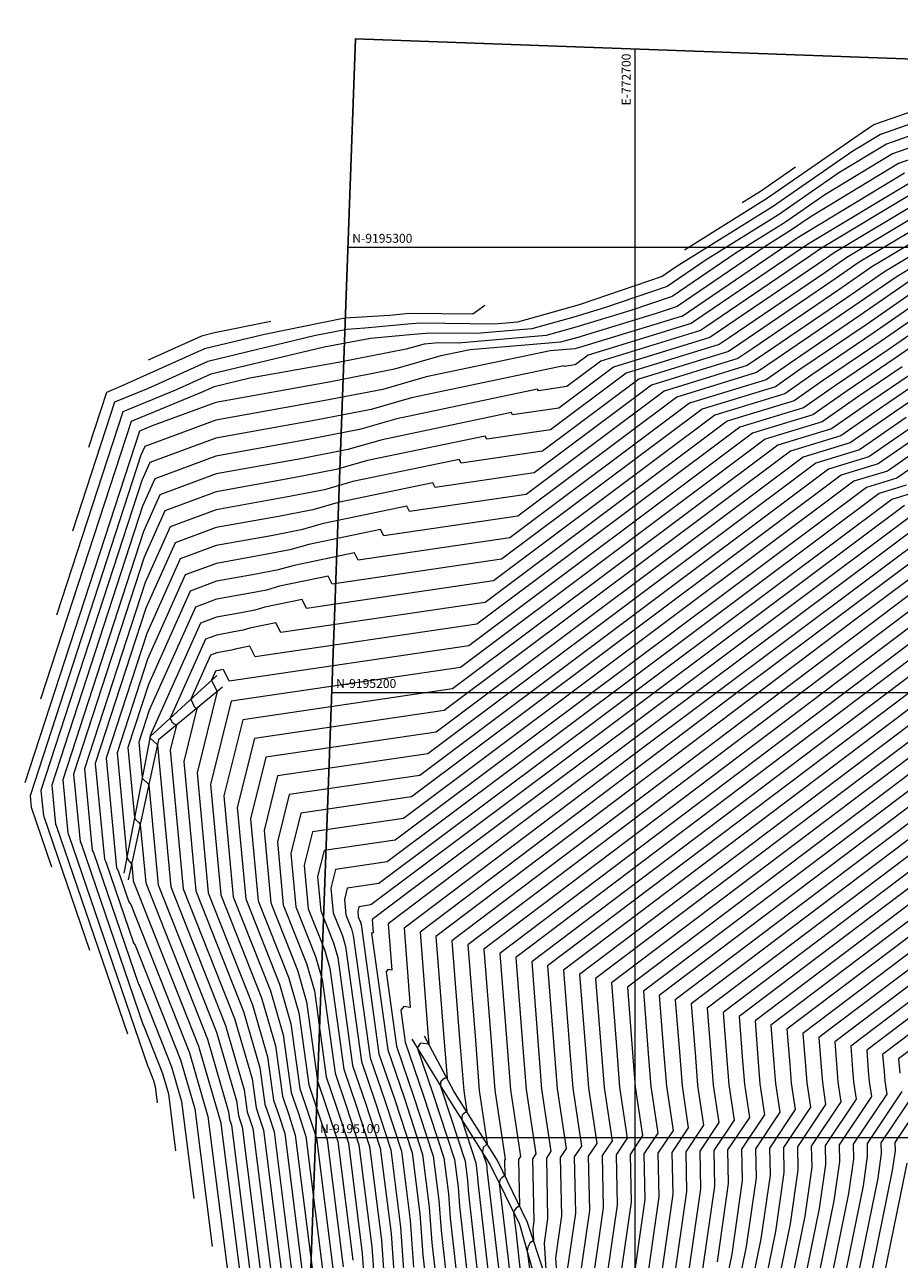
# Model space of a CAD drawing. Units: millimetres. Extents: x -3840 to 865, y -591 to 392.
# Drawn here: x -3840 to -3643, y 34 to 311 of the extents above; entities that cross this region are included whole.
import ezdxf
from ezdxf.enums import TextEntityAlignment as Align

# ---------------------------------------------------------------- set-up
doc = ezdxf.new("R2010")
doc.units = ezdxf.units.MM
for name, color, linetype, lineweight in [('C-TOPO-MAJR', 13, 'Continuous', 18), ('C-TOPO-MINR', 253, 'Continuous', 9), ('CAMINO', 38, 'Continuous', 20), ('GRILLA-PL', 252, 'Continuous', 5)]:
    doc.layers.add(name, color=color, linetype=linetype, lineweight=lineweight)
doc.styles.add('GRILLA', font='arial.ttf')

msp = doc.modelspace()

# ---------------------------------------------------------------- linework, layer by layer
msp.add_lwpolyline([(-3250.61522, 289.14526), (-3278.71996, -485.24107), (-3793.52062, -466.55745), (-3765.41588, 307.82888)], close=True)
at = {"layer": 'C-TOPO-MAJR', "flags": 128}
for points, elevation in [([(-3630.15093, 289.80473), (-3646.06275, 284.21397), (-3656.76114, 277.73982), (-3670.31316, 268.33723), (-3686.58315, 258.18759), (-3695.36103, 252.22498), (-3709.2162, 247.51274), (-3716.28787, 245.36353), (-3725.75715, 242.69225), (-3738.17614, 241.64626), (-3748.7633, 241.78183), (-3753.15652, 241.395), (-3762.01171, 240.58143), (-3767.60624, 239.49384), (-3772.41246, 238.63009), (-3797.86258, 232.53248), (-3805.8345, 228.94527), (-3817.66942, 224.07799), (-3832.56521, 178.39492)], 2090), ([(-3639.44651, 273.55234), (-3660.6469, 260.85902), (-3663.10052, 259.16184), (-3686.74997, 243.09734), (-3687.83826, 242.34184), (-3710.26447, 235.46407), (-3717.87675, 229.76785), (-3724.30034, 228.82235), (-3724.45543, 229.13253), (-3756.0816, 222.52097), (-3764.47776, 220.11032), (-3775.99161, 217.872), (-3796.74992, 214.14143), (-3810.47926, 209.05853), (-3813.23621, 202.90434), (-3833.62915, 140.24043), (-3832.78603, 131.39973), (-3832.65627, 131.16833), (-3816.64021, 84.33032)], 2080), ([(-3633.04215, 263.62061), (-3646.52418, 255.54851), (-3655.18714, 249.55631), (-3673.47955, 237.13072), (-3677.3381, 234.45206), (-3696.0472, 228.71427), (-3727.06389, 205.50471), (-3753.23718, 201.65223), (-3753.86911, 202.91606), (-3772.59085, 199.00221), (-3777.56112, 197.57518), (-3784.37697, 196.25016), (-3796.66527, 194.04178), (-3804.79263, 191.03285), (-3812.30497, 174.26342), (-3821.41239, 146.27794), (-3819.06168, 121.62909), (-3818.69989, 120.98392), (-3816.32244, 114.03123), (-3815.85285, 113.37623), (-3802.69781, 80.06471), (-3798.54863, 65.80638), (-3793.46486, 25.85693)], 2070), ([(-3632.40146, 250.23799), (-3647.27376, 239.95078), (-3660.20914, 231.16409), (-3666.83793, 226.56229), (-3681.82993, 221.96447), (-3736.25103, 181.24157), (-3782.17401, 174.4821), (-3783.28278, 176.69959), (-3789.10009, 175.48346), (-3790.64449, 175.04004), (-3792.76234, 174.62833), (-3796.58062, 173.94213), (-3799.106, 173.00718), (-3807.05343, 155.26652), (-3806.6761, 154.45694), (-3806.16331, 153.96452), (-3805.62644, 153.67145), (-3807.00439, 148.12965), (-3804.10647, 116.9624), (-3792.59058, 87.80157), (-3788.6467, 74.24875), (-3787.74628, 67.72795), (-3786.96752, 65.44954), (-3786.07611, 62.72894), (-3781.07215, 23.10414)], 2060), ([(-3639.36038, 230.34524), (-3646.93872, 225.19746), (-3656.33777, 218.67252), (-3667.61267, 215.21468), (-3745.43816, 156.97843), (-3788.10904, 150.69765), (-3791.96092, 135.20621), (-3790.05544, 114.71267), (-3782.48335, 95.53843), (-3779.89011, 86.62699), (-3777.87923, 72.06425), (-3776.14005, 66.97595), (-3774.14927, 60.9001), (-3770.31591, 30.54491)], 2050), ([(-3633.6683, 219.23083), (-3645.8376, 210.78274), (-3653.3954, 208.46488), (-3754.6253, 132.71529), (-3775.07176, 129.70575), (-3776.91745, 122.28277), (-3776.00441, 112.46295), (-3772.37612, 103.27529), (-3771.13353, 99.00523), (-3768.01217, 76.40056), (-3765.31257, 68.50235), (-3762.22244, 59.07126), (-3759.55968, 37.98568), (-3758.54053, 23.73401)], 2040), ([(-3639.17813, 201.71509), (-3753.1182, 116.45457), (-3761.64348, 110.01443), (-3761.4106, 107.04067), (-3761.65627, 107.07359), (-3761.76342, 106.94043), (-3758.14512, 80.73686), (-3754.4851, 70.02876), (-3750.2956, 57.24243), (-3748.80344, 45.42645), (-3748.23233, 37.44008), (-3745.57391, 13.93664)], 2030), ([(-3628.62746, 192.22161), (-3743.71864, 105.27975), (-3741.99027, 83.20932), (-3741.07523, 71.5521), (-3740.38306, 66.93089), (-3741.14204, 66.37828), (-3741.41619, 66.12268), (-3741.48324, 65.70578), (-3741.52813, 65.05597), (-3738.36877, 55.41359), (-3738.0472, 52.86722), (-3737.92413, 51.14615), (-3736.3509, 37.23703), (-3734.81689, 24.26912)], 2020), ([(-3624.73307, 176.88808), (-3725.7938, 100.54507), (-3724.32893, 81.83932), (-3723.55339, 71.95926), (-3721.46004, 57.98321), (-3722.49464, 56.43605), (-3722.20786, 42.85826), (-3723.00271, 37.31793), (-3722.43564, 29.04046)], 2010), ([(-3624.98642, 158.42129), (-3707.86897, 95.81039), (-3706.66758, 80.46931), (-3706.03154, 72.36642), (-3704.31473, 60.9043), (-3706.82861, 57.14501), (-3706.59117, 45.90361), (-3710.14593, 21.12599)], 2000), ([(-3625.23977, 139.95449), (-3689.94413, 91.07571), (-3689.00624, 79.09931), (-3688.5097, 72.77358), (-3687.16943, 63.82539), (-3691.16257, 57.85396), (-3690.97449, 48.94895), (-3693.97177, 28.05708)], 1990), ([(-3625.49313, 121.4877), (-3672.01929, 86.34103), (-3671.3449, 77.72931), (-3670.98786, 73.18074), (-3670.02412, 66.74648), (-3675.49654, 58.56292), (-3675.3578, 51.99429), (-3677.5687, 36.58377), (-3685.87655, -4.20742)], 1980), ([(-3625.74648, 103.0209), (-3654.09446, 81.60635), (-3653.68355, 76.3593), (-3653.46601, 73.58791), (-3652.87882, 69.66756), (-3659.83051, 59.27188), (-3659.74112, 55.03963), (-3661.16562, 45.11045), (-3673.76595, -16.75655)], 1970), ([(-3635.73351, 72.58865), (-3644.16448, 59.98083), (-3644.12443, 58.08497), (-3644.76255, 53.63714), (-3657.77305, -10.24383)], 1960)]:
    msp.add_lwpolyline(points, dxfattribs=dict(at, elevation=elevation))
at = {"layer": 'C-TOPO-MINR', "flags": 128}
for points, elevation in [([(-3566.32929, 311.03707), (-3599.42612, 300.91152), (-3622.62581, 295.14777), (-3624.00897, 294.67869), (-3627.18254, 293.50178), (-3647.40097, 286.39787), (-3653.63099, 282.62776), (-3671.66413, 270.1161), (-3693.31396, 256.61038), (-3696.48028, 254.45957), (-3714.89946, 248.19508), (-3716.70261, 247.64707), (-3728.97864, 244.184), (-3734.05021, 243.75685), (-3750.88624, 243.97243), (-3753.59511, 243.73392), (-3763.27566, 242.84451), (-3767.35528, 242.5801), (-3774.67826, 241.11118), (-3798.58256, 235.38393), (-3812.00628, 229.34351), (-3819.52228, 226.25245), (-3828.98215, 197.24051)], 2092), ([(-3634.32112, 293.64768), (-3648.73918, 288.58176), (-3650.50084, 287.5157), (-3673.0151, 271.89497), (-3691.46476, 260.3856)], 2094), ([(-3633.11931, 286.10767), (-3644.72453, 282.03007), (-3659.89129, 272.85188), (-3668.96219, 266.55835), (-3679.85234, 259.7648), (-3694.24177, 249.9904), (-3703.53295, 246.8304), (-3715.87313, 243.07999), (-3722.53566, 241.20049), (-3742.30208, 239.53567), (-3746.64036, 239.59122), (-3749.97318, 239.29776), (-3754.01107, 238.13843), (-3769.28331, 235.16947), (-3789.09726, 231.60861), (-3797.14261, 229.68102), (-3799.66271, 228.54702), (-3815.81655, 221.90353), (-3836.14827, 159.54934)], 2088), ([(-3636.0877, 282.41061), (-3643.38631, 279.84618), (-3663.02143, 267.96394), (-3667.61122, 264.77948), (-3673.12152, 261.34201), (-3693.12252, 247.75581), (-3697.84969, 246.14806), (-3715.45839, 240.79645), (-3719.31416, 239.70874), (-3739.65447, 237.99558), (-3746.17605, 236.63222), (-3756.62775, 233.63141), (-3770.96039, 230.8451), (-3796.8007, 226.20122), (-3811.08777, 220.91184), (-3813.96369, 219.72907), (-3839.73133, 140.70375)], 2086), ([(-3642.0481, 277.66228), (-3666.15158, 263.076), (-3666.26025, 263.00061), (-3666.39071, 262.91922), (-3692.00327, 245.52122), (-3692.16643, 245.46573), (-3715.04364, 238.51291), (-3716.09267, 238.21698), (-3721.62657, 237.75089), (-3749.4779, 231.92847), (-3759.24442, 229.12438), (-3772.63746, 226.52074), (-3796.78377, 222.18129), (-3812.75392, 216.2688), (-3813.6087, 214.36071), (-3838.51586, 137.82543), (-3838.27577, 135.30799), (-3838.23882, 135.24209), (-3833.67815, 121.90467)], 2084), ([(-3678.50535, 271.09166), (-3674.36607, 273.67384), (-3666.51885, 279.11836)], 2096), ([(-3640.72738, 275.53869), (-3663.47144, 261.92112), (-3664.68319, 261.08295), (-3689.40405, 244.29067), (-3689.9383, 243.91979), (-3713.10792, 236.81402), (-3716.03932, 234.62048), (-3718.51297, 234.25638), (-3718.5727, 234.37582), (-3752.77975, 227.22472), (-3761.86109, 224.61735), (-3774.31453, 222.19637), (-3796.76684, 218.16136), (-3811.61659, 212.66366), (-3813.42245, 208.63252), (-3836.07251, 139.03293), (-3835.5309, 133.35386), (-3835.44755, 133.20521), (-3825.15918, 103.11749)], 2082), ([(-3638.16564, 271.566), (-3657.82235, 259.79692), (-3661.51784, 257.24074), (-3684.09589, 241.90402), (-3685.73823, 240.76388), (-3707.42102, 234.11411), (-3719.71418, 224.91522), (-3730.08771, 223.38833), (-3730.33817, 223.88924), (-3759.38345, 217.81722), (-3767.09444, 215.60329), (-3777.66868, 213.54763), (-3796.73299, 210.1215), (-3809.34194, 205.45339), (-3813.04996, 197.17616), (-3831.1858, 141.44794), (-3830.04116, 129.4456), (-3829.865, 129.13145), (-3812.04958, 77.03136), (-3812.00595, 76.9705), (-3810.7836, 73.87522), (-3810.39806, 72.55035), (-3809.92568, 68.83828)], 2078), ([(-3636.88477, 269.57965), (-3654.99781, 258.73482), (-3659.93517, 255.31963), (-3681.4418, 240.71069), (-3683.6382, 239.18593), (-3704.57756, 232.76415), (-3721.55161, 220.06259), (-3735.87508, 217.9543), (-3736.2209, 218.64594), (-3762.6853, 213.11347), (-3769.71111, 211.09627), (-3779.34575, 209.22327), (-3796.71606, 206.10157), (-3808.20461, 201.84826), (-3812.86371, 191.44797), (-3828.74245, 142.65544), (-3827.29629, 127.49148), (-3827.07372, 127.09457), (-3813.1178, 86.28133), (-3812.96768, 86.07193), (-3808.76215, 75.42259), (-3807.4357, 70.86436), (-3805.81047, 58.09295)], 2076), ([(-3635.60389, 267.5933), (-3652.17327, 257.67271), (-3658.35249, 253.39852), (-3678.78772, 239.51737), (-3681.53817, 237.60797), (-3701.73411, 231.41419), (-3723.38903, 215.20997), (-3741.66244, 212.52028), (-3742.10364, 213.40265), (-3765.98715, 208.40971), (-3772.32778, 206.58924), (-3781.02283, 204.8989), (-3796.69913, 202.08164), (-3807.06728, 198.24312), (-3812.67746, 185.71979), (-3826.2991, 143.86294), (-3824.55142, 125.53735), (-3824.28244, 125.05769), (-3814.18601, 95.53129), (-3813.9294, 95.17336), (-3806.7407, 76.96997), (-3804.47334, 69.17837), (-3801.69527, 47.34761)], 2074), ([(-3634.32302, 265.60696), (-3649.34872, 256.61061), (-3656.76982, 251.47742), (-3676.13364, 238.32404), (-3679.43813, 236.03002), (-3698.89066, 230.06423), (-3725.22646, 210.35734), (-3747.44981, 207.08625), (-3747.98637, 208.15935), (-3769.289, 203.70596), (-3774.94445, 202.08221), (-3782.6999, 200.57453), (-3796.6822, 198.06171), (-3805.92996, 194.63799), (-3812.49122, 179.99161), (-3823.85574, 145.07044), (-3821.80655, 123.58322), (-3821.49117, 123.0208), (-3815.25423, 104.78126), (-3814.89113, 104.2748), (-3804.71926, 78.51734), (-3801.51099, 67.49238), (-3797.58006, 36.60227)], 2072), ([(-3631.76127, 261.63427), (-3643.69964, 254.4864), (-3653.60447, 247.6352), (-3670.82547, 235.93739), (-3675.23807, 232.87411), (-3693.20375, 227.36431), (-3728.90132, 200.65208), (-3759.02455, 196.2182), (-3759.75184, 197.67277), (-3775.8927, 194.29846), (-3780.1778, 193.06816), (-3786.05405, 191.9258), (-3796.64834, 190.02185), (-3803.6553, 187.42772), (-3812.11872, 168.53524), (-3818.96904, 147.48544), (-3816.74046, 124.1172), (-3816.37094, 123.25821), (-3816.1765, 123.08031), (-3815.6869, 122.4147), (-3815.34729, 118.76218), (-3800.67636, 81.61208), (-3795.65197, 64.34616), (-3795.63992, 64.2589), (-3795.6295, 64.22842), (-3795.61757, 64.19201), (-3789.67714, 17.15153)], 2068), ([(-3640.87509, 253.4243), (-3652.02179, 245.7141), (-3668.17139, 234.74407), (-3673.13803, 231.29615), (-3690.3603, 226.01435), (-3730.73874, 195.79946), (-3764.81191, 190.78418), (-3765.63458, 192.42947), (-3779.19455, 189.59471), (-3782.79447, 188.56113), (-3787.73112, 187.60143), (-3796.63141, 186.00192), (-3802.51798, 183.82258), (-3811.93248, 162.80706), (-3816.52569, 148.69294), (-3815.0314, 133.02429), (-3814.78363, 132.44832), (-3814.08283, 131.80714), (-3813.74973, 131.35429), (-3812.53709, 118.31223), (-3798.65492, 83.15946), (-3793.90065, 66.82181), (-3793.66651, 65.12617), (-3793.46401, 64.5337), (-3793.23221, 63.82625), (-3787.52589, 18.63968)], 2066), ([(-3638.05055, 252.3622), (-3650.43911, 243.79299), (-3665.5173, 233.55074), (-3671.038, 229.7182), (-3687.51684, 224.66439), (-3732.57617, 190.94683), (-3770.59928, 185.35015), (-3771.51731, 187.18618), (-3782.4964, 184.89096), (-3785.41114, 184.0541), (-3789.40819, 183.27706), (-3796.61448, 181.98199), (-3801.38065, 180.21745), (-3811.74623, 157.07887), (-3814.08233, 149.90044), (-3813.32234, 141.93137), (-3813.19633, 141.63844), (-3811.98917, 140.53397), (-3811.81256, 140.29388), (-3809.72688, 117.86229), (-3796.63347, 84.70683), (-3792.14934, 69.29745), (-3791.6931, 65.99343), (-3791.29851, 64.83898), (-3790.84684, 63.46048), (-3785.37464, 20.12784)], 2064), ([(-3635.22601, 251.30009), (-3648.85644, 241.87188), (-3662.86322, 232.35741), (-3668.93797, 228.14024), (-3684.67339, 223.31443), (-3734.4136, 186.0942), (-3776.38665, 179.91613), (-3777.40005, 181.94288), (-3785.79825, 180.18721), (-3788.02781, 179.54707), (-3791.08527, 178.9527), (-3796.59755, 177.96206), (-3800.24332, 176.61231), (-3811.55998, 151.35069), (-3811.63898, 151.10794), (-3811.61328, 150.83846), (-3811.60902, 150.82855), (-3809.8955, 149.26081), (-3809.87539, 149.23347), (-3806.91668, 117.41234), (-3794.61203, 86.2542), (-3790.39802, 71.7731), (-3789.71969, 66.86069), (-3789.13302, 65.14426), (-3788.46147, 63.09471), (-3783.2234, 21.61599)], 2062), ([(-3736.30476, 247.9438), (-3738.99603, 245.9836), (-3753.00918, 246.16304), (-3754.03369, 246.07283), (-3757.69494, 245.73645), (-3767.77619, 245.08305), (-3785.87223, 241.45316), (-3799.30253, 238.23539), (-3818.17806, 229.74175), (-3821.37514, 228.4269), (-3825.39908, 216.0861)], 2094), ([(-3629.57692, 249.17589), (-3645.69109, 238.02967), (-3657.55505, 229.97076), (-3664.7379, 224.98433), (-3678.98648, 220.61452), (-3738.08845, 176.38894), (-3787.96138, 169.04808), (-3789.16551, 171.4563), (-3792.40194, 170.77971), (-3793.26116, 170.53302), (-3794.43941, 170.30396), (-3796.56369, 169.9222), (-3797.96867, 169.40204), (-3802.39018, 159.53213), (-3801.62184, 157.8836), (-3801.33595, 157.60907), (-3801.03663, 157.44567), (-3803.99569, 145.54496), (-3801.29626, 116.51245), (-3790.56913, 89.34894), (-3786.89538, 76.7244), (-3785.77287, 68.59521), (-3784.80203, 65.75482), (-3783.69074, 62.36317), (-3778.9209, 24.5923)], 2058), ([(-3626.75238, 248.11379), (-3644.10841, 236.10856), (-3654.90097, 228.77744), (-3662.63787, 223.40638), (-3676.14303, 219.26456), (-3739.92588, 171.53632), (-3793.74875, 163.61405), (-3795.04825, 166.213), (-3795.70379, 166.07596), (-3795.87783, 166.02599), (-3796.11649, 165.97959), (-3796.54676, 165.90227), (-3796.83135, 165.79691), (-3797.72693, 163.79774), (-3796.56757, 161.31027), (-3796.50858, 161.25362), (-3796.44682, 161.2199), (-3800.987, 142.96027), (-3798.48606, 116.06251), (-3788.54769, 90.89632), (-3785.14407, 79.20005), (-3783.79946, 69.46247), (-3782.63653, 66.0601), (-3781.30537, 61.99741), (-3776.76966, 26.08045)], 2056), ([(-3784.41607, 244.33264), (-3797.06621, 241.79514), (-3800.0225, 241.08684), (-3811.95367, 235.71804)], 2096), ([(-3642.52574, 234.18746), (-3652.24689, 227.58411), (-3660.53783, 221.82843), (-3673.29957, 217.9146), (-3741.76331, 166.68369), (-3793.32395, 159.0944), (-3797.97831, 140.37558), (-3795.67585, 115.61256), (-3786.52624, 92.44369), (-3783.39275, 81.67569), (-3781.82605, 70.32973), (-3780.47104, 66.36539), (-3778.92001, 61.63164), (-3774.61841, 27.56861)], 2054), ([(-3640.94306, 232.26635), (-3649.5928, 226.39079), (-3658.4378, 220.25047), (-3670.45612, 216.56464), (-3743.60073, 161.83106), (-3790.71649, 154.89602), (-3794.96961, 137.7909), (-3792.86565, 115.16262), (-3784.50479, 93.99106), (-3781.64143, 84.15134), (-3779.85264, 71.19699), (-3778.30554, 66.67067), (-3776.53464, 61.26587), (-3772.46716, 29.05676)], 2052), ([(-3637.77771, 228.42413), (-3644.28464, 224.00414), (-3654.23774, 217.09456), (-3664.76921, 213.86472), (-3747.27559, 152.1258), (-3785.50158, 146.49927), (-3788.95223, 132.62152), (-3787.24524, 114.26273), (-3780.4619, 97.0858), (-3778.1388, 89.10264), (-3775.90581, 72.93152), (-3773.97455, 67.28123), (-3771.7639, 60.53434), (-3768.16467, 32.03307)], 2048), ([(-3641.63055, 222.81081), (-3652.1377, 215.51661), (-3661.92576, 212.51476), (-3749.11302, 147.27318), (-3782.89413, 142.30089), (-3785.94353, 130.03683), (-3784.43503, 113.81278), (-3778.44046, 98.63318), (-3776.38748, 91.57828), (-3773.9324, 73.79878), (-3771.80906, 67.58651), (-3769.37854, 60.16857), (-3766.01342, 33.52122)], 2046), ([(-3638.97647, 221.61749), (-3650.03767, 213.93865), (-3659.08231, 211.1648), (-3750.95044, 142.42055), (-3780.28667, 138.10251), (-3782.93484, 127.45214), (-3781.62482, 113.36284), (-3776.41901, 100.18055), (-3774.63616, 94.05393), (-3771.95899, 74.66604), (-3769.64356, 67.89179), (-3766.99317, 59.8028), (-3763.86217, 35.00938), (-3762.66381, 18.25158)], 2044), ([(-3636.32239, 220.42416), (-3647.93764, 212.3607), (-3656.23885, 209.81484), (-3752.78787, 137.56792), (-3777.67921, 133.90413), (-3779.92615, 124.86746), (-3778.81462, 112.91289), (-3774.39756, 101.72792), (-3772.88484, 96.52958), (-3769.98558, 75.5333), (-3767.47807, 68.19707), (-3764.6078, 59.43703), (-3761.71092, 36.49753), (-3760.60217, 20.99279)], 2042), ([(-3631.01422, 218.03751), (-3643.73757, 209.20479), (-3650.55195, 207.11492), (-3756.46273, 127.86266), (-3772.4643, 125.50737), (-3773.90876, 119.69808), (-3773.19421, 112.01301), (-3770.35467, 104.82266), (-3769.38221, 101.48087), (-3766.03876, 77.26782), (-3763.14708, 68.80764), (-3759.83707, 58.7055), (-3757.40843, 39.47384), (-3756.47889, 26.47522)], 2038), ([(-3641.63754, 207.62683), (-3647.70849, 205.76496), (-3758.30015, 123.01004), (-3769.85685, 121.30899), (-3770.90007, 117.11339), (-3770.384, 111.56306), (-3768.33322, 106.37004), (-3767.63089, 103.95652), (-3764.06535, 78.13508), (-3760.98158, 69.11292), (-3757.4517, 58.33973), (-3755.25718, 40.96199), (-3754.41725, 29.21644)], 2036), ([(-3639.5375, 206.04888), (-3644.86504, 204.41501), (-3760.13758, 118.15741), (-3767.24939, 117.11061), (-3767.89137, 114.52871), (-3767.57379, 111.11312), (-3766.31178, 107.91741), (-3765.87957, 106.43217), (-3762.09194, 79.00234), (-3758.81609, 69.4182), (-3755.06633, 57.97396), (-3753.10593, 42.45015), (-3752.35561, 31.95765)], 2034), ([(-3642.02159, 203.06505), (-3761.97501, 113.30478), (-3764.64194, 112.91223), (-3764.88268, 111.94402), (-3764.76359, 110.66317), (-3764.29033, 109.46478), (-3764.12825, 108.90782), (-3760.11853, 79.8696), (-3756.65059, 69.72348), (-3752.68097, 57.60819), (-3750.95469, 43.9383), (-3750.29397, 34.69886), (-3747.88023, 13.3587)], 2032), ([(-3636.33468, 200.36513), (-3728.22006, 131.60798), (-3758.05851, 109.06749), (-3757.24343, 98.65935), (-3758.1033, 98.77455), (-3758.47832, 98.30848), (-3756.17171, 81.60413), (-3752.3196, 70.33404), (-3747.91023, 56.87666), (-3746.65219, 46.91461), (-3746.17069, 40.18129), (-3743.26759, 14.51458)], 2028), ([(-3633.49123, 199.01517), (-3703.32191, 146.76138), (-3754.47354, 108.12056), (-3753.07627, 90.27802), (-3754.55033, 90.47552), (-3755.19322, 89.67653), (-3754.1983, 82.47139), (-3750.15411, 70.63932), (-3745.52487, 56.51089), (-3744.50094, 48.40276), (-3744.10905, 42.92251), (-3740.96126, 15.09252)], 2026), ([(-3630.64777, 197.66521), (-3678.42376, 161.91479), (-3750.88858, 107.17362), (-3749.05481, 83.75732), (-3748.92143, 82.05815), (-3750.75234, 82.23982), (-3750.8488, 82.15826), (-3751.45131, 81.26215), (-3751.45393, 81.08307), (-3747.98861, 70.9446), (-3743.1395, 56.14512), (-3742.3497, 49.89092), (-3742.04741, 45.66372), (-3738.65494, 15.67046)], 2024), ([(-3627.80432, 196.31525), (-3653.52561, 177.0682), (-3747.30361, 106.22669), (-3745.52254, 83.48332), (-3744.808, 74.38037), (-3745.30734, 74.42992), (-3746.14865, 73.71852), (-3746.27468, 73.53107), (-3746.28816, 72.61046), (-3745.82312, 71.24989), (-3740.75413, 55.77935), (-3740.19845, 51.37907), (-3739.98577, 48.40493), (-3737.26712, 24.36905)], 2022), ([(-3624.53039, 191.66152), (-3740.13367, 104.33281), (-3738.458, 82.93532), (-3737.57086, 71.63353), (-3735.77122, 59.61839), (-3736.02522, 59.43345), (-3736.67211, 58.83033), (-3736.83033, 57.84661), (-3736.84254, 57.6699), (-3735.9834, 55.04782), (-3735.89596, 54.35538), (-3735.86249, 53.88736), (-3735.43467, 50.10501), (-3732.97697, 29.32864)], 2018), ([(-3624.58106, 187.96816), (-3736.54871, 103.38588), (-3734.92573, 82.66132), (-3734.0665, 71.71496), (-3731.74722, 56.23056), (-3731.89426, 56.01067), (-3731.82154, 52.56751), (-3732.48776, 52.00548), (-3732.67624, 51.88376), (-3732.84584, 51.64698), (-3733.08197, 50.82962), (-3731.13706, 34.38816), (-3729.64856, 20.6052)], 2016), ([(-3624.63173, 184.2748), (-3732.96374, 102.43894), (-3731.39346, 82.38732), (-3730.56213, 71.7964), (-3728.31816, 56.81478), (-3728.76105, 56.15247), (-3728.542, 45.78142), (-3728.78116, 45.57966), (-3729.31901, 45.23233), (-3729.80299, 44.55668), (-3729.87289, 44.31472), (-3729.29715, 39.44768), (-3727.40203, 21.89966)], 2014), ([(-3624.6824, 180.58144), (-3729.37877, 101.49201), (-3727.8612, 82.11332), (-3727.05776, 71.87783), (-3724.8891, 57.399), (-3725.62785, 56.29426), (-3725.3312, 42.24919), (-3725.57407, 40.55631), (-3725.4008, 38.02709), (-3725.5754, 37.78321), (-3726.17636, 37.35507), (-3726.68808, 36.4592), (-3726.84022, 35.62103), (-3725.16804, 23.09706)], 2012), ([(-3624.78374, 173.19473), (-3722.20884, 99.59813), (-3720.79666, 81.56532), (-3720.04902, 72.04069), (-3718.03098, 58.56743), (-3719.36143, 56.57784), (-3719.08452, 43.46733), (-3720.43136, 34.07954), (-3719.47049, 20.05383)], 2008), ([(-3624.83441, 169.50137), (-3718.62387, 98.6512), (-3717.26439, 81.29132), (-3716.54465, 72.12212), (-3714.60192, 59.15165), (-3716.22823, 56.71963), (-3715.96118, 44.0764), (-3717.86, 30.84115)], 2006), ([(-3624.88508, 165.80801), (-3715.0389, 97.70426), (-3713.73212, 81.01731), (-3713.04028, 72.20356), (-3711.17285, 59.73587), (-3713.09502, 56.86142), (-3712.83785, 44.68547), (-3715.28864, 27.60276)], 2004), ([(-3624.93575, 162.11465), (-3711.45393, 96.75733), (-3710.19985, 80.74331), (-3709.53591, 72.28499), (-3707.74379, 60.32008), (-3709.96181, 57.00321), (-3709.71451, 45.29454), (-3712.71729, 24.36438)], 2002), ([(-3625.03709, 154.72793), (-3704.284, 94.86345), (-3703.13531, 80.19531), (-3702.52718, 72.44785), (-3700.88567, 61.48852), (-3703.6954, 57.2868), (-3703.46784, 46.51267), (-3707.09423, 21.23574)], 1998), ([(-3625.08776, 151.03457), (-3700.69903, 93.91652), (-3699.60305, 79.92131), (-3699.02281, 72.52929), (-3697.45661, 62.07274), (-3700.56219, 57.42859), (-3700.3445, 47.12174), (-3703.81362, 22.94107)], 1996), ([(-3625.13843, 147.34121), (-3697.11406, 92.96958), (-3696.07078, 79.64731), (-3695.51844, 72.61072), (-3694.02755, 62.65695), (-3697.42899, 57.57038), (-3697.22116, 47.73081), (-3700.533, 24.64641)], 1994), ([(-3625.1891, 143.64785), (-3693.5291, 92.02265), (-3692.53851, 79.37331), (-3692.01407, 72.69215), (-3690.59849, 63.24117), (-3694.29578, 57.71217), (-3694.09783, 48.33988), (-3697.25239, 26.35175)], 1992), ([(-3625.29044, 136.26113), (-3686.35916, 90.12877), (-3685.47397, 78.82531), (-3685.00533, 72.85502), (-3683.74037, 64.40961), (-3688.02937, 57.99575), (-3687.85115, 49.55802), (-3690.69116, 29.76242)], 1988), ([(-3625.34112, 132.56777), (-3682.7742, 89.18184), (-3681.9417, 78.55131), (-3681.50096, 72.93645), (-3680.3113, 64.99382), (-3684.89616, 58.13755), (-3684.72781, 50.16708), (-3687.41054, 31.46776)], 1986), ([(-3625.39179, 128.87441), (-3679.18923, 88.2349), (-3678.40943, 78.27731), (-3677.99659, 73.01788), (-3676.88224, 65.57804), (-3681.76295, 58.27934), (-3681.60448, 50.77615), (-3684.12993, 33.1731)], 1984), ([(-3625.44246, 125.18105), (-3675.60426, 87.28797), (-3674.87716, 78.00331), (-3674.49222, 73.09931), (-3673.45318, 66.16226), (-3678.62975, 58.42113), (-3678.48114, 51.38522), (-3680.84931, 34.87843), (-3688.29867, -1.69759)], 1982), ([(-3625.5438, 117.79434), (-3668.43433, 85.39409), (-3667.81263, 77.45531), (-3667.48349, 73.26218), (-3666.59506, 67.33069), (-3672.36334, 58.70471), (-3672.23447, 52.60336), (-3674.28808, 38.28911), (-3683.45443, -6.71724)], 1978), ([(-3625.59447, 114.10098), (-3664.84936, 84.44716), (-3664.28036, 77.18131), (-3663.97912, 73.34361), (-3663.166, 67.91491), (-3669.23013, 58.8465), (-3669.11113, 53.21243), (-3671.00747, 39.99444), (-3681.03231, -9.22707)], 1976), ([(-3625.64514, 110.40762), (-3661.26439, 83.50022), (-3660.74809, 76.90731), (-3660.47475, 73.42504), (-3659.73694, 68.49913), (-3666.09692, 58.98829), (-3665.98779, 53.82149), (-3667.72685, 41.69978), (-3678.61019, -11.7369)], 1974), ([(-3625.69581, 106.71426), (-3657.67942, 82.55329), (-3657.21582, 76.6333), (-3656.97038, 73.50647), (-3656.30788, 69.08335), (-3662.96372, 59.13009), (-3662.86445, 54.43056), (-3664.44624, 43.40512), (-3676.18807, -14.24672)], 1972), ([(-3625.79715, 99.32754), (-3650.50949, 80.65941), (-3650.15128, 76.0853), (-3649.96164, 73.66934), (-3649.44976, 70.25178), (-3656.6973, 59.41367), (-3656.61778, 55.6487), (-3657.88501, 46.81579), (-3671.34382, -19.26637)], 1968), ([(-3625.84782, 95.63418), (-3646.92452, 79.71248), (-3646.61901, 75.8113), (-3646.45727, 73.75077), (-3646.02069, 70.836), (-3653.5641, 59.55546), (-3653.49444, 56.25777), (-3654.60439, 48.52113), (-3668.9217, -21.7762)], 1966), ([(-3625.89849, 91.94082), (-3643.33955, 78.76554), (-3643.08675, 75.5373)], 1964), ([(-3642.59163, 71.42022), (-3650.43089, 59.69725), (-3650.37111, 56.86684), (-3651.32378, 50.22647), (-3666.49958, -24.28603)], 1964), ([(-3639.16257, 72.00443), (-3647.29768, 59.83904), (-3647.24777, 57.47591), (-3648.04316, 51.9318), (-3664.07746, -26.79585)], 1962), ([(-3641.48193, 55.34248), (-3651.28571, 7.2064)], 1958)]:
    msp.add_lwpolyline(points, dxfattribs=dict(at, elevation=elevation))
at = {"layer": 'CAMINO', "color": 7}
for points, elevation in [([(-3796.54246, 164.8812), (-3811.55346, 151.1502), (-3817.43946, 120.4742)], 2055.492), ([(-3795.25346, 162.2012), (-3809.62646, 150.3822), (-3816.44046, 118.9372)], 2055.48), ([(-3752.70146, 83.1292), (-3745.48746, 71.2972), (-3735.09246, 54.9112), (-3728.52346, 41.5752), (-3722.40046, 19.9162)], 2024.483)]:
    msp.add_lwpolyline(points, dxfattribs=dict(at, elevation=elevation))
msp.add_polyline3d([(-3719.38746, 19.8022, 2007.944), (-3726.70546, 41.9812, 2012.88), (-3733.45146, 55.9402, 2016.994), (-3743.26546, 71.5012, 2021.25), (-3749.86546, 83.8202, 2024.459)], dxfattribs=at)
at = {"layer": 'GRILLA-PL', "color": 55}
for points in [[(-3702.55946, -469.8587), (-3702.55946, 305.54763)], [(-3767.11354, 261.0522), (-3251.63479, 261.0522)], [(-3770.74283, 161.0522), (-3255.26409, 161.0522)], [(-3774.37212, 61.0522), (-3258.89338, 61.0522)]]:
    msp.add_lwpolyline(points, dxfattribs=at)

# ---------------------------------------------------------------- texts
at = {"layer": 'GRILLA-PL', "color": 55, "style": 'GRILLA'}
msp.add_text('E-772700', height=2, rotation=90, dxfattribs=at).set_placement((-3703.55946, 304.54763), align=Align.RIGHT)
for s, p in [('N-9195300', (-3766.11354, 262.0522)), ('N-9195200', (-3769.74283, 162.0522)), ('N-9195100', (-3773.37212, 62.0522))]:
    msp.add_text(s, height=2, dxfattribs=at).set_placement(p)

doc.saveas('drawing.dxf')
